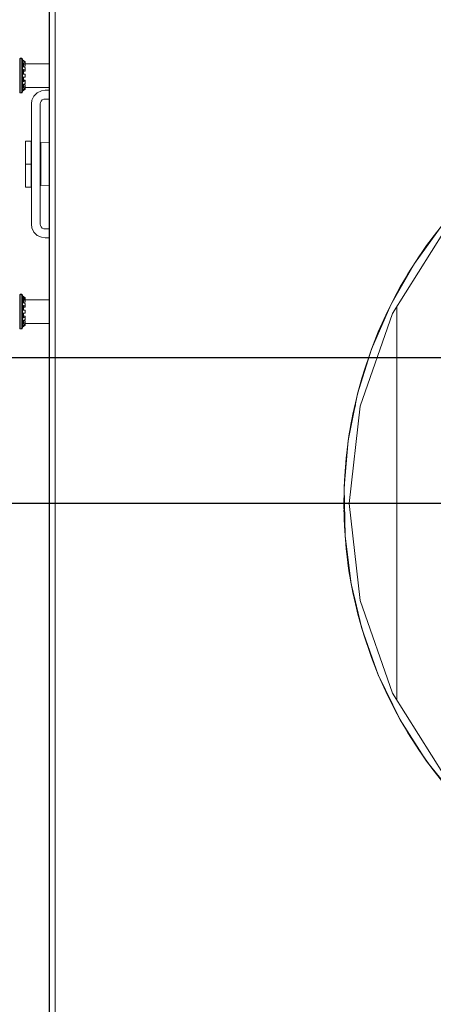
# Model space of a CAD drawing. Units: millimetres. Extents: x -2159 to 2041, y -1366 to 1604.
# Drawn here: x -1013 to -943, y 1108 to 1275 of the extents above; entities that cross this region are included whole.
import ezdxf

# ---------------------------------------------------------------- set-up
doc = ezdxf.new("R2010")
doc.units = ezdxf.units.MM
doc.header["$LTSCALE"] = 10
doc.header["$PDMODE"] = 1
doc.header["$PDSIZE"] = -2
doc.layers.get('0').update_dxf_attribs({"lineweight": 18})
doc.layers.add('Geen', color=7, linetype='Continuous', lineweight=9)
doc.layers.add('Maatlijnen', color=7, linetype='Continuous', lineweight=9)
doc.styles.add('Century Gothic', font='Century Gothic')
doc.dimstyles.new('iFiRE', dxfattribs={"dimtxt": 35.401801, "dimasz": 39.997559, "dimexe": 10, "dimexo": 0, "dimgap": 5, "dimtad": 1, "dimdec": 0, "dimtxsty": 'Century Gothic', "dimblk": 'VW_FILLEDARROW', "dimblk1": 'VW_FILLEDARROW', "dimblk2": 'VW_FILLEDARROW', "dimcen": 0, "dimazin": 0, "dimtfac": 1, "dimtdec": 0, "dimtix": 1, "dimtmove": 0, "dimatfit": 0, "dimldrblk": 'VW_FILLEDARROW-1', "dimfxl": 1, "dimfrac": 2, "dimtolj": 1, "dimarcsym": 0})

# ---------------------------------------------------------------- blocks, each defined once
blk = doc.blocks.new('Groep-3-1')
at = {"layer": 'Geen', "color": 7, "linetype": 'Continuous', "lineweight": 9}
for p, q in [((-1008, 1403.82), (-1008, 906.32)), ((-1007, 1403.32), (-1007, 903.32)), ((-1012.99, 1268.54), (-1012.98, 1268.61)), ((-1012.99, 1268.54), (-1012.99, 1263.11)), ((-1012.98, 1268.61), (-1012.95, 1268.68)), ((-1012.95, 1268.68), (-1012.9, 1268.73)), ((-1012.9, 1268.73), (-1012.83, 1268.76)), ((-1012.76, 1268.77), (-1012.83, 1268.76)), ((-1012.68, 1268.76), (-1012.76, 1268.77)), ((-1012.76, 1262.87), (-1012.76, 1268.77)), ((-1012.68, 1268.76), (-1012.62, 1268.73)), ((-1012.62, 1268.73), (-1012.57, 1268.68)), ((-1012.57, 1268.68), (-1012.53, 1268.61)), ((-1012.53, 1268.61), (-1012.52, 1268.54)), ((-1012.52, 1268.54), (-1012.52, 1263.11)), ((-1012.52, 1268.47), (-1012.04, 1268.14)), ((-1012.52, 1268.46), (-1012.19, 1268.23)), ((-1012.37, 1268.35), (-1012.52, 1268.46)), ((-1012.04, 1268.13), (-1012.52, 1268.46)), ((-1012.38, 1268.15), (-1012.52, 1268.23)), ((-1012.52, 1268.23), (-1012.04, 1267.95)), ((-1012.52, 1267.97), (-1012.18, 1267.77)), ((-1012.04, 1267.69), (-1012.52, 1267.97)), ((-1012.34, 1267.69), (-1012.52, 1267.69)), ((-1012.38, 1267.32), (-1012.52, 1267.37)), ((-1012.52, 1267.37), (-1012.04, 1267.2)), ((-1012.52, 1266.91), (-1012.18, 1266.8)), ((-1012.04, 1266.75), (-1012.52, 1266.91)), ((-1012.34, 1266.75), (-1012.52, 1266.75)), ((-1012.04, 1267.95), (-1012.38, 1268.15)), ((-1012.04, 1267.2), (-1012.38, 1267.32)), ((-1012.34, 1268.13), (-1012.34, 1268.13)), ((-1012.34, 1268.13), (-1012.34, 1268.13)), ((-1012.34, 1267.69), (-1012.34, 1267.31)), ((-1012.04, 1267.41), (-1012.34, 1267.41)), ((-1012.34, 1266.75), (-1012.34, 1266.09)), ((-1012.04, 1266.59), (-1012.34, 1266.59)), ((-1012.19, 1268.23), (-1012.04, 1268.13)), ((-1012.18, 1267.77), (-1012.04, 1267.69)), ((-1012.18, 1266.8), (-1012.04, 1266.75)), ((-1012.04, 1268.15), (-1012.04, 1267.41)), ((-1008, 1267.82), (-1012.04, 1267.82)), ((-1012.04, 1266.59), (-1012.04, 1267.2)), ((-1012.37, 1266.09), (-1012.52, 1266.08)), ((-1012.04, 1266.08), (-1012.52, 1266.08)), ((-1012.52, 1265.56), (-1012.19, 1265.56)), ((-1012.04, 1265.56), (-1012.52, 1265.56)), ((-1012.04, 1266.08), (-1012.37, 1266.09)), ((-1012.34, 1264.9), (-1012.34, 1265.56)), ((-1012.04, 1265.06), (-1012.34, 1265.06)), ((-1012.19, 1265.56), (-1012.04, 1265.56)), ((-1012.04, 1265.56), (-1012.04, 1266.08)), ((-1012.04, 1264.44), (-1012.04, 1265.06)), ((-1012.52, 1264.73), (-1012.04, 1264.9)), ((-1012.34, 1264.9), (-1012.52, 1264.9)), ((-1012.38, 1264.78), (-1012.52, 1264.73)), ((-1012.04, 1264.44), (-1012.52, 1264.28)), ((-1012.52, 1264.28), (-1012.18, 1264.4)), ((-1012.52, 1263.67), (-1012.04, 1263.96)), ((-1012.34, 1263.96), (-1012.52, 1263.96)), ((-1012.38, 1263.76), (-1012.52, 1263.67)), ((-1012.04, 1263.69), (-1012.52, 1263.41)), ((-1012.52, 1263.41), (-1012.18, 1263.61)), ((-1012.52, 1263.19), (-1012.04, 1263.52)), ((-1012.52, 1263.18), (-1012.04, 1263.5)), ((-1012.34, 1263.31), (-1012.52, 1263.19)), ((-1012.04, 1264.9), (-1012.38, 1264.78)), ((-1012.04, 1263.96), (-1012.38, 1263.76)), ((-1012.34, 1263.52), (-1012.35, 1263.52)), ((-1012.34, 1263.96), (-1012.34, 1264.34)), ((-1012.04, 1264.24), (-1012.34, 1264.24)), ((-1012.04, 1263.52), (-1012.34, 1263.31)), ((-1012.34, 1263.52), (-1012.34, 1263.52)), ((-1012.18, 1264.4), (-1012.04, 1264.44)), ((-1012.18, 1263.61), (-1012.04, 1263.69)), ((-1012.04, 1264.24), (-1012.04, 1263.5)), ((-1008, 1263.82), (-1012.04, 1263.82)), ((-1008.7, 1263.32), (-1009.31, 1263.24)), ((-1008, 1263.32), (-1008.7, 1263.32)), ((-1012.98, 1263.04), (-1012.99, 1263.11)), ((-1012.95, 1262.97), (-1012.98, 1263.04)), ((-1012.9, 1262.92), (-1012.95, 1262.97)), ((-1012.83, 1262.89), (-1012.9, 1262.92)), ((-1012.76, 1262.87), (-1012.83, 1262.89)), ((-1012.68, 1262.89), (-1012.76, 1262.87)), ((-1012.62, 1262.92), (-1012.68, 1262.89)), ((-1012.57, 1262.97), (-1012.62, 1262.92)), ((-1012.53, 1263.04), (-1012.57, 1262.97)), ((-1012.52, 1263.11), (-1012.53, 1263.04)), ((-1010.92, 1261.63), (-1011, 1261.02)), ((-1010.58, 1262.35), (-1010.92, 1261.63)), ((-1010.02, 1262.91), (-1010.58, 1262.35)), ((-1009.31, 1263.24), (-1010.02, 1262.91)), ((-1009.35, 1261.48), (-1009.16, 1261.68)), ((-1009.16, 1261.68), (-1008.91, 1261.8)), ((-1008.91, 1261.8), (-1008.7, 1261.82)), ((-1008, 1261.82), (-1008.7, 1261.82)), ((-1011, 1240.62), (-1011, 1261.02)), ((-1009.5, 1261.02), (-1009.47, 1261.23)), ((-1009.5, 1240.62), (-1009.5, 1261.02)), ((-1009.47, 1261.23), (-1009.35, 1261.48)), ((-1011.05, 1254.72), (-1012, 1254.72)), ((-1012, 1254.72), (-1012, 1246.92)), ((-1011.01, 1254.71), (-1011.05, 1254.72)), ((-1011.01, 1254.7), (-1011.05, 1254.72)), ((-1011.05, 1246.92), (-1011.05, 1254.72)), ((-1011, 1254.67), (-1011.01, 1254.71)), ((-1011, 1254.67), (-1011.01, 1254.7)), ((-1011.01, 1253.97), (-1011.01, 1253.97)), ((-1009.4, 1254.47), (-1009.5, 1254.47)), ((-1008, 1254.43), (-1009.4, 1254.47)), ((-1009.4, 1247.17), (-1009.4, 1254.47)), ((-1011.05, 1250.82), (-1012, 1250.82)), ((-1011.01, 1250.82), (-1011.05, 1250.82)), ((-1011.01, 1250.82), (-1011, 1250.82)), ((-1011.01, 1250.82), (-1011.01, 1250.82)), ((-1011, 1250.82), (-1011, 1250.82)), ((-1009.4, 1250.82), (-1009.5, 1250.82)), ((-1011.05, 1246.92), (-1012, 1246.92)), ((-1011.05, 1246.92), (-1011.02, 1246.94)), ((-1011.02, 1247.67), (-1011.02, 1247.67)), ((-1011.02, 1246.94), (-1011, 1246.97)), ((-1011.01, 1246.95), (-1011.02, 1246.94)), ((-1011.01, 1246.95), (-1011, 1246.97)), ((-1009.4, 1247.17), (-1009.5, 1247.17)), ((-1008, 1247.22), (-1009.4, 1247.17)), ((-1011, 1240.62), (-1010.92, 1240.02)), ((-1010.92, 1240.02), (-1010.58, 1239.3)), ((-1009.47, 1240.41), (-1009.5, 1240.62)), ((-1009.47, 1240.41), (-1009.35, 1240.16)), ((-1009.16, 1239.97), (-1009.35, 1240.16)), ((-1009.16, 1239.97), (-1008.91, 1239.85)), ((-941.21, 1240.61), (-946.04, 1233.96)), ((-941.61, 1240.07), (-943.96, 1237.02)), ((-1010.58, 1239.3), (-1010.02, 1238.74)), ((-1010.02, 1238.74), (-1009.31, 1238.41)), ((-1008.7, 1238.32), (-1009.31, 1238.41)), ((-1008.7, 1239.82), (-1008.91, 1239.85)), ((-1008, 1239.82), (-1008.7, 1239.82)), ((-1008, 1238.32), (-1008.7, 1238.32)), ((-949.76, 1225.47), (-940.93, 1239.52)), ((-943.96, 1237.02), (-946.04, 1233.96)), ((-950.04, 1226.95), (-946.04, 1233.96)), ((-946.04, 1233.96), (-948.42, 1230.01)), ((-948.42, 1230.01), (-950.04, 1226.95)), ((-1012.99, 1228.54), (-1012.98, 1228.61)), ((-1012.99, 1228.54), (-1012.99, 1223.11)), ((-1012.98, 1228.61), (-1012.95, 1228.68)), ((-1012.95, 1228.68), (-1012.9, 1228.73)), ((-1012.9, 1228.73), (-1012.83, 1228.76)), ((-1012.76, 1228.77), (-1012.83, 1228.76)), ((-1012.76, 1228.77), (-1012.68, 1228.76)), ((-1012.76, 1222.87), (-1012.76, 1228.77)), ((-1012.68, 1228.76), (-1012.62, 1228.73)), ((-1012.62, 1228.73), (-1012.57, 1228.68)), ((-1012.57, 1228.68), (-1012.53, 1228.61)), ((-1012.53, 1228.61), (-1012.52, 1228.54)), ((-1012.52, 1228.54), (-1012.52, 1223.11)), ((-1012.52, 1228.47), (-1012.04, 1228.14)), ((-1012.52, 1228.46), (-1012.19, 1228.23)), ((-1012.37, 1228.35), (-1012.52, 1228.46)), ((-1012.04, 1228.13), (-1012.52, 1228.46)), ((-1012.38, 1228.15), (-1012.52, 1228.23)), ((-1012.52, 1228.23), (-1012.04, 1227.95)), ((-1012.19, 1228.23), (-1012.04, 1228.13)), ((-1012.52, 1227.97), (-1012.18, 1227.77)), ((-1012.04, 1227.69), (-1012.52, 1227.97)), ((-1012.34, 1227.69), (-1012.52, 1227.69)), ((-1012.38, 1227.32), (-1012.52, 1227.37)), ((-1012.52, 1227.37), (-1012.04, 1227.2)), ((-1012.52, 1226.91), (-1012.18, 1226.8)), ((-1012.04, 1226.75), (-1012.52, 1226.91)), ((-1012.34, 1226.75), (-1012.52, 1226.75)), ((-1012.04, 1227.95), (-1012.38, 1228.15)), ((-1012.04, 1227.2), (-1012.38, 1227.32)), ((-1012.34, 1228.13), (-1012.34, 1228.13)), ((-1012.34, 1228.13), (-1012.34, 1228.13)), ((-1012.34, 1227.69), (-1012.34, 1227.31)), ((-1012.04, 1227.41), (-1012.34, 1227.41)), ((-1012.34, 1226.75), (-1012.34, 1226.09)), ((-1012.04, 1226.59), (-1012.34, 1226.59)), ((-1012.18, 1227.77), (-1012.04, 1227.69)), ((-1012.18, 1226.8), (-1012.04, 1226.75)), ((-1012.04, 1228.15), (-1012.04, 1227.41)), ((-1008, 1227.82), (-1012.04, 1227.82)), ((-1012.04, 1226.59), (-1012.04, 1227.2)), ((-950.04, 1226.95), (-953.3, 1219.46)), ((-949.6, 1227.82), (-949.64, 1227.7)), ((-949.52, 1227.93), (-949.6, 1227.82)), ((-949, 1226.69), (-949, 1159.96)), ((-1012.37, 1226.09), (-1012.52, 1226.08)), ((-1012.04, 1226.08), (-1012.52, 1226.08)), ((-1012.52, 1225.56), (-1012.19, 1225.56)), ((-1012.04, 1225.56), (-1012.52, 1225.56)), ((-1012.52, 1224.73), (-1012.04, 1224.9)), ((-1012.34, 1224.9), (-1012.52, 1224.9)), ((-1012.04, 1224.9), (-1012.38, 1224.78)), ((-1012.04, 1226.08), (-1012.37, 1226.09)), ((-1012.34, 1224.9), (-1012.34, 1225.56)), ((-1012.04, 1225.06), (-1012.34, 1225.06)), ((-1012.19, 1225.56), (-1012.04, 1225.56)), ((-1012.04, 1226.08), (-1012.04, 1225.56)), ((-1012.04, 1224.44), (-1012.04, 1225.06)), ((-955.24, 1209.81), (-949.76, 1225.47)), ((-950.52, 1225.84), (-952.15, 1222.37)), ((-1012.38, 1224.78), (-1012.52, 1224.73)), ((-1012.04, 1224.44), (-1012.52, 1224.28)), ((-1012.52, 1224.28), (-1012.18, 1224.4)), ((-1012.34, 1223.96), (-1012.52, 1223.96)), ((-1012.52, 1223.67), (-1012.04, 1223.96)), ((-1012.38, 1223.76), (-1012.52, 1223.67)), ((-1012.04, 1223.69), (-1012.52, 1223.41)), ((-1012.52, 1223.41), (-1012.18, 1223.61)), ((-1012.52, 1223.19), (-1012.04, 1223.52)), ((-1012.04, 1223.5), (-1012.52, 1223.18)), ((-1012.34, 1223.31), (-1012.52, 1223.19)), ((-1012.04, 1223.96), (-1012.38, 1223.76)), ((-1012.34, 1223.52), (-1012.35, 1223.52)), ((-1012.34, 1223.96), (-1012.34, 1224.34)), ((-1012.04, 1224.24), (-1012.34, 1224.24)), ((-1012.04, 1223.52), (-1012.34, 1223.31)), ((-1012.34, 1223.52), (-1012.34, 1223.52)), ((-1012.18, 1224.4), (-1012.04, 1224.44)), ((-1012.18, 1223.61), (-1012.04, 1223.69)), ((-1012.04, 1224.24), (-1012.04, 1223.5)), ((-1008, 1223.82), (-1012.04, 1223.82)), ((-1012.98, 1223.04), (-1012.99, 1223.11)), ((-1012.95, 1222.97), (-1012.98, 1223.04)), ((-1012.9, 1222.92), (-1012.95, 1222.97)), ((-1012.83, 1222.89), (-1012.9, 1222.92)), ((-1012.76, 1222.87), (-1012.83, 1222.89)), ((-1012.68, 1222.89), (-1012.76, 1222.87)), ((-1012.62, 1222.92), (-1012.68, 1222.89)), ((-1012.57, 1222.97), (-1012.62, 1222.92)), ((-1012.53, 1223.04), (-1012.57, 1222.97)), ((-1012.52, 1223.11), (-1012.53, 1223.04)), ((-952.15, 1222.37), (-953.3, 1219.46)), ((-955.67, 1211.87), (-953.3, 1219.46)), ((-953.3, 1219.46), (-954.93, 1214.56)), ((-954.93, 1214.56), (-955.67, 1211.87)), ((-957.24, 1203.97), (-955.67, 1211.87)), ((-955.7, 1211.76), (-955.71, 1211.69)), ((-955.69, 1211.79), (-955.7, 1211.76)), ((-956.04, 1210), (-956.75, 1206.98)), ((-957.1, 1193.32), (-955.24, 1209.81)), ((-956.75, 1206.98), (-957.24, 1203.97)), ((-957.95, 1196.07), (-957.24, 1203.97)), ((-957.24, 1203.97), (-957.8, 1198.81)), ((-957.8, 1198.81), (-957.95, 1196.07)), ((-957.8, 1187.84), (-957.95, 1196.07)), ((-957.9, 1193.33), (-957.95, 1190.58)), ((-957.9, 1193.32), (-957.9, 1193.33)), ((-957.1, 1193.32), (-955.24, 1176.83)), ((-957.91, 1192.72), (-957.99, 1192.05)), ((-957.99, 1192.05), (-957.93, 1191.64)), ((-957.95, 1190.58), (-957.8, 1187.84)), ((-957.8, 1187.84), (-957.24, 1182.68)), ((-956.75, 1179.67), (-957.8, 1187.84)), ((-957.24, 1182.68), (-956.75, 1179.67)), ((-956.75, 1179.67), (-956.04, 1176.65)), ((-954.93, 1172.09), (-956.75, 1179.67)), ((-956.04, 1176.65), (-955.67, 1174.78)), ((-955.24, 1176.83), (-949.76, 1161.17)), ((-955.67, 1174.78), (-954.93, 1172.09)), ((-955.43, 1173.92), (-955.42, 1173.82)), ((-955.42, 1173.82), (-955.38, 1173.73)), ((-954.93, 1172.09), (-953.3, 1167.18)), ((-952.15, 1164.28), (-954.93, 1172.09)), ((-953.3, 1167.18), (-952.15, 1164.28)), ((-952.15, 1164.28), (-950.52, 1160.8)), ((-948.42, 1156.64), (-952.15, 1164.28)), ((-950.52, 1160.8), (-950.04, 1159.69)), ((-940.93, 1147.12), (-949.76, 1161.17)), ((-950.04, 1159.69), (-948.42, 1156.64)), ((-948.42, 1156.64), (-946.04, 1152.69)), ((-943.96, 1149.63), (-948.42, 1156.64)), ((-948.15, 1156.19), (-948.11, 1156.09)), ((-948.11, 1156.09), (-948.01, 1155.96)), ((-946.04, 1152.69), (-943.96, 1149.63)), ((-943.96, 1149.63), (-938.74, 1143.14)), ((-943.96, 1149.63), (-941.61, 1146.58))]:
    blk.add_line(p, q, dxfattribs=at)
blk = doc.blocks.new('VW_FILLEDARROW')
at = {"linetype": 'Continuous', "lineweight": 0}
blk.add_hatch(color=0, dxfattribs=at).paths.add_polyline_path([(-1, 0.0875), (0, 0), (-1, -0.0875)])
at = {"color": 0, "linetype": 'Continuous', "lineweight": 5, "flags": 128}
blk.add_lwpolyline([(-1, 0.0875), (0, 0), (-1, -0.0875)], close=True, dxfattribs=at)
blk = doc.blocks.new('*D56')
at = {"layer": 'Defpoints', "color": 0}
for p in [(-1008, 1403.22), (-883, 1193.32), (-1008, 957.91)]:
    blk.add_point(p, dxfattribs=at)
at = {"layer": 'Maatlijnen', "color": 0, "linetype": 'Continuous', "lineweight": -2}
for p, q in [((-1008, 1403.22), (-1008, 947.91)), ((-883, 1193.32), (-883, 947.91)), ((-923, 957.91), (-968, 957.91))]:
    blk.add_line(p, q, dxfattribs=at)
at = {"layer": 'Maatlijnen', "color": 0, "lineweight": -2, "xscale": 39.99755859374999, "yscale": 39.99755859374999, "zscale": 39.99755859374999, "rotation": 180}
blk.add_blockref('VW_FILLEDARROW', (-1008, 957.91), dxfattribs=at)
at = {"layer": 'Maatlijnen', "color": 0, "lineweight": -2, "xscale": 39.99755859374999, "yscale": 39.99755859374999, "zscale": 39.99755859374999}
blk.add_blockref('VW_FILLEDARROW', (-883, 957.91), dxfattribs=at)
at = {"layer": 'Maatlijnen', "color": 0, "lineweight": 9, "insert": (-945.5, 981.5), "char_height": 35.402, "attachment_point": 5, "style": 'Century Gothic'}
blk.add_mtext('\\A1;125', dxfattribs=at)
blk = doc.blocks.new('VW_FILLEDARROW-1')
at = {"linetype": 'Continuous', "lineweight": 0}
blk.add_hatch(color=0, dxfattribs=at).paths.add_polyline_path([(-1, 0.0875), (0, 0), (-1, -0.0875)])
at = {"color": 0, "linetype": 'Continuous', "lineweight": 13, "flags": 128}
blk.add_lwpolyline([(-1, 0.0875), (0, 0), (-1, -0.0875)], close=True, dxfattribs=at)
blk = doc.blocks.new('*D60')
at = {"layer": 'Defpoints', "color": 0}
for p in [(-1133.06, 1404.77), (-1007.34, 1404.77), (-883, 1193.32)]:
    blk.add_point(p, dxfattribs=at)
at = {"layer": 'Maatlijnen', "color": 0, "linetype": 'Continuous', "lineweight": -2}
for p, q in [((-1007.34, 1404.77), (-1143.06, 1404.77)), ((-1133.06, 1233.32), (-1133.06, 1364.77)), ((-883, 1193.32), (-1143.06, 1193.32))]:
    blk.add_line(p, q, dxfattribs=at)
at = {"layer": 'Maatlijnen', "color": 0, "lineweight": -2, "xscale": 39.99755859374999, "yscale": 39.99755859374999, "zscale": 39.99755859374999}
for p, rotation in [((-1133.06, 1404.77), 90), ((-1133.06, 1193.32), 270)]:
    blk.add_blockref('VW_FILLEDARROW', p, dxfattribs=dict(at, rotation=rotation))
at = {"layer": 'Maatlijnen', "color": 0, "lineweight": 9, "insert": (-1156.2, 1299.05), "char_height": 35.402, "attachment_point": 5, "rotation": 90, "style": 'Century Gothic'}
blk.add_mtext('\\A1;211', dxfattribs=at)
blk = doc.blocks.new('*D61')
at = {"layer": 'Defpoints', "color": 0}
for p in [(-1041.8, 1404.77), (-1006.56, 1404.77), (-583.02, 1218)]:
    blk.add_point(p, dxfattribs=at)
at = {"layer": 'Maatlijnen', "color": 0, "linetype": 'Continuous', "lineweight": -2}
for p, q in [((-1006.56, 1404.77), (-1051.8, 1404.77)), ((-1041.8, 1258), (-1041.8, 1364.77)), ((-583.02, 1218), (-1051.8, 1218))]:
    blk.add_line(p, q, dxfattribs=at)
at = {"layer": 'Maatlijnen', "color": 0, "lineweight": -2, "xscale": 39.99755859374999, "yscale": 39.99755859374999, "zscale": 39.99755859374999}
for p, rotation in [((-1041.8, 1404.77), 90), ((-1041.8, 1218), 270)]:
    blk.add_blockref('VW_FILLEDARROW', p, dxfattribs=dict(at, rotation=rotation))
at = {"layer": 'Maatlijnen', "color": 0, "lineweight": 9, "insert": (-1065.39, 1311.38), "char_height": 35.402, "attachment_point": 5, "rotation": 90, "style": 'Century Gothic'}
blk.add_mtext('\\A1;187', dxfattribs=at)
blk = doc.blocks.new('*D65')
at = {"layer": 'Defpoints', "color": 0}
for p in [(-1007.78, 1440.04), (-1007.78, 1404.45), (-583.02, 1218)]:
    blk.add_point(p, dxfattribs=at)
at = {"layer": 'Maatlijnen', "color": 0, "linetype": 'Continuous', "lineweight": -2}
for p, q in [((-1007.78, 1404.45), (-1007.78, 1450.04)), ((-583.02, 1218), (-583.02, 1450.04)), ((-623.02, 1440.04), (-967.79, 1440.04))]:
    blk.add_line(p, q, dxfattribs=at)
at = {"layer": 'Maatlijnen', "color": 0, "lineweight": -2, "xscale": 39.99755859374999, "yscale": 39.99755859374999, "zscale": 39.99755859374999, "rotation": 180}
blk.add_blockref('VW_FILLEDARROW', (-1007.78, 1440.04), dxfattribs=at)
at = {"layer": 'Maatlijnen', "color": 0, "lineweight": -2, "xscale": 39.99755859374999, "yscale": 39.99755859374999, "zscale": 39.99755859374999}
blk.add_blockref('VW_FILLEDARROW', (-583.02, 1440.04), dxfattribs=at)
at = {"layer": 'Maatlijnen', "color": 0, "lineweight": 9, "insert": (-795.4, 1463.62), "char_height": 35.402, "attachment_point": 5, "style": 'Century Gothic'}
blk.add_mtext('\\A1;425', dxfattribs=at)

msp = doc.modelspace()

# ---------------------------------------------------------------- linework, layer by layer
at = {"layer": 'Geen', "color": 7, "linetype": 'Continuous', "lineweight": 9}
msp.add_circle((-883, 1193.32), 75, dxfattribs=at)

# ---------------------------------------------------------------- block references
at = {"layer": 'Geen', "color": 7}
msp.add_blockref('Groep-3-1', (0, 0), dxfattribs=at)

# ---------------------------------------------------------------- dimensions: what is measured, and where the dimension line sits
at = {"layer": 'Maatlijnen', "color": 7, "linetype": 'Continuous', "lineweight": 9}
for base, p1, p2, picture, middle in [((-1007.78, 1440.04), (-583.02, 1218), (-1007.78, 1404.45), '*D65', (-795.4, 1463.62)), ((-1008, 957.91), (-883, 1193.32), (-1008, 1403.22), '*D56', (-945.5, 981.5))]:
    dim = msp.add_linear_dim(base=base, p1=p1, p2=p2, dimstyle='iFiRE', override={"dimgap": 5, "dimpost": '<>', "dimtxsty": 'Century Gothic', "dimtmove": 2}, dxfattribs=at)
    dim.commit()
    dim.dimension.update_dxf_attribs({"geometry": picture, "text_midpoint": middle})
for base, p1, p2, picture, middle in [((-1133.06, 1404.77), (-883, 1193.32), (-1007.34, 1404.77), '*D60', (-1156.2, 1299.05)), ((-1041.8, 1404.77), (-583.02, 1218), (-1006.56, 1404.77), '*D61', (-1065.39, 1311.38))]:
    dim = msp.add_linear_dim(base=base, p1=p1, p2=p2, angle=270, dimstyle='iFiRE', override={"dimgap": 5, "dimpost": '<>', "dimtxsty": 'Century Gothic', "dimtmove": 2}, dxfattribs=at)
    dim.commit()
    dim.dimension.update_dxf_attribs({"geometry": picture, "text_midpoint": middle})

doc.saveas('drawing.dxf')
